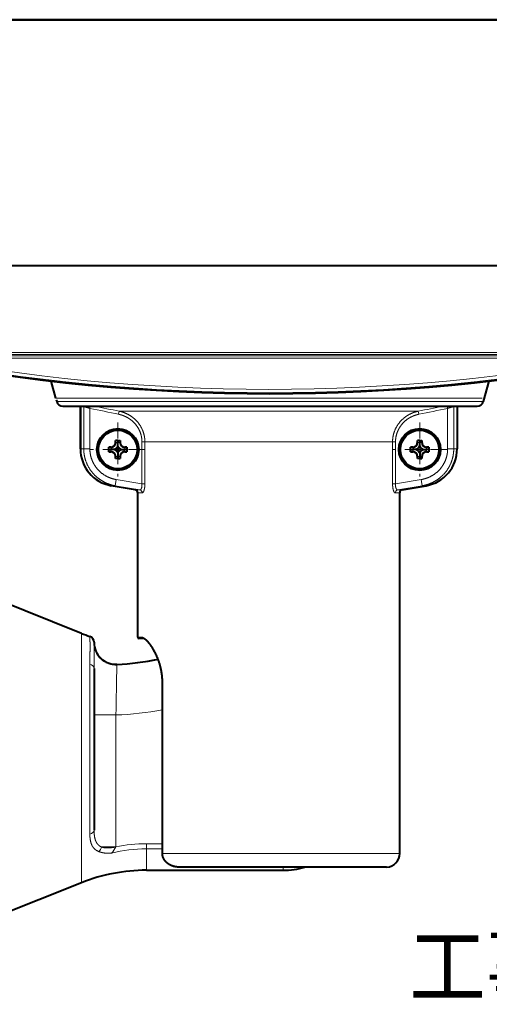
# Model space of a CAD drawing. Extents: x 0 to 812, y -59 to 565.
# Drawn here: x 731 to 769, y 51 to 130 of the extents above; entities that cross this region are included whole.
import ezdxf
from ezdxf.enums import TextEntityAlignment as Align

# ---------------------------------------------------------------- set-up
doc = ezdxf.new("R2010")
doc.units = 0
doc.linetypes.add('DASHDOT', pattern=[18.5, 12, -3, 0.5, -3])
doc.layers.get('0').update_dxf_attribs({"lineweight": 13})
doc.styles.get("Standard").update_dxf_attribs({"font": 'isocp.shx'})

# ---------------------------------------------------------------- blocks, each defined once
blk = doc.blocks.new('BLOCK420')
at = {"color": 7, "lineweight": 13}
blk.add_text('工事後の取付状態', height=10, dxfattribs=at).set_placement((223.417053, -25.909508), (321.760376, -25.909508), align=Align.FIT)
blk = doc.blocks.new('BLOCK422')
at = {"color": 7, "linetype": 'DASHDOT', "lineweight": 13, "ltscale": 0.21775}
for p, q in [((225.0979, 66.318192), (225.0979, 57.608189)), ((229.452896, 61.963192), (220.742905, 61.963192))]:
    blk.add_line(p, q, dxfattribs=at)
blk = doc.blocks.new('BLOCK423')
at = {"color": 7, "linetype": 'DASHDOT', "lineweight": 13, "ltscale": 0.21775}
for p, q in [((176.697891, 66.318192), (176.697891, 57.608189)), ((181.052902, 61.963192), (172.342896, 61.963192))]:
    blk.add_line(p, q, dxfattribs=at)
blk = doc.blocks.new('BLOCK425')
at = {"color": 7, "lineweight": 40}
for p, q in [((141.1, 130.91), (261.1, 130.91)), ((179.1, 130.91), (164.1, 130.91)), ((194.1, 130.91), (179.1, 130.91)), ((140.9, 91.46), (260.9, 91.46)), ((165.97, 72.94), (166.7, 70.2)), ((165.97, 72.94), (166.7, 70.2)), ((236.18, 72.94), (235.3, 69.65)), ((236.18, 72.94), (235.3, 69.65)), ((166.83, 69.91), (166.9, 69.65)), ((166.83, 69.91), (166.9, 69.65)), ((167.87, 68.91), (234.33, 68.91)), ((170.7, 62.06), (170.7, 68.91)), ((170.7, 68.91), (170.7, 62.06)), ((171.27, 68.91), (171.24, 68.81)), ((230.53, 68.91), (230.56, 68.81)), ((231.1, 68.91), (231.1, 62.06)), ((231.1, 68.91), (231.1, 62.06)), ((176.33, 63.08), (176.33, 63.41)), ((176.7, 63.41), (176.33, 63.41)), ((176.7, 63.41), (176.33, 63.41)), ((176.33, 63.09), (176.33, 63.41)), ((176.7, 63.41), (176.7, 63.08)), ((176.7, 63.41), (177.06, 63.41)), ((176.7, 63.41), (176.7, 63.08)), ((176.7, 63.41), (177.06, 63.41)), ((177.06, 63.41), (177.06, 63.08)), ((177.06, 63.41), (177.06, 63.15)), ((224.73, 63.08), (224.73, 63.41)), ((225.1, 63.41), (224.73, 63.41)), ((225.1, 63.41), (224.73, 63.41)), ((224.73, 63.09), (224.73, 63.41)), ((225.1, 63.41), (225.1, 63.08)), ((225.1, 63.41), (225.46, 63.41)), ((225.1, 63.41), (225.1, 63.08)), ((225.1, 63.41), (225.46, 63.41)), ((225.46, 63.41), (225.46, 63.08)), ((225.46, 63.41), (225.46, 63.15)), ((175.58, 62.33), (175.25, 62.33)), ((175.25, 61.6), (175.25, 62.33)), ((175.25, 61.6), (175.25, 62.33)), ((175.42, 62.33), (175.25, 62.33)), ((175.25, 61.96), (175.58, 61.96)), ((175.25, 61.96), (175.58, 61.96)), ((175.58, 62.33), (175.42, 62.33)), ((176.15, 61.96), (175.58, 61.96)), ((176.15, 61.96), (175.58, 61.96)), ((176.33, 63.08), (176.33, 63.09)), ((176.7, 62.51), (176.7, 63.08)), ((176.7, 62.51), (176.7, 63.08)), ((177.06, 63.15), (177.06, 63.08)), ((177.24, 61.96), (177.81, 61.96)), ((177.24, 61.96), (177.81, 61.96)), ((178.15, 62.33), (177.81, 62.33)), ((177.98, 62.33), (177.81, 62.33)), ((178.15, 61.96), (177.81, 61.96)), ((178.15, 61.96), (177.81, 61.96)), ((178.15, 62.33), (177.98, 62.33)), ((178.15, 62.33), (178.15, 61.6)), ((178.15, 62.33), (178.15, 61.6)), ((223.98, 62.33), (223.65, 62.33)), ((223.65, 61.6), (223.65, 62.33)), ((223.65, 61.6), (223.65, 62.33)), ((223.82, 62.33), (223.65, 62.33)), ((223.65, 61.96), (223.98, 61.96)), ((223.65, 61.96), (223.98, 61.96)), ((223.98, 62.33), (223.82, 62.33)), ((224.55, 61.96), (223.98, 61.96)), ((224.55, 61.96), (223.98, 61.96)), ((224.73, 63.08), (224.73, 63.09)), ((225.1, 62.51), (225.1, 63.08)), ((225.1, 62.51), (225.1, 63.08)), ((225.46, 63.15), (225.46, 63.08)), ((225.64, 61.96), (226.21, 61.96)), ((225.64, 61.96), (226.21, 61.96)), ((226.55, 62.33), (226.21, 62.33)), ((226.38, 62.33), (226.21, 62.33)), ((226.55, 61.96), (226.21, 61.96)), ((226.55, 61.96), (226.21, 61.96)), ((226.55, 62.33), (226.38, 62.33)), ((226.55, 62.33), (226.55, 61.6)), ((226.55, 62.33), (226.55, 61.6)), ((175.25, 61.6), (175.58, 61.6)), ((175.25, 61.6), (175.25, 61.6)), ((175.25, 61.6), (175.58, 61.6)), ((176.33, 60.51), (176.33, 60.85)), ((176.33, 60.51), (176.33, 60.85)), ((176.7, 60.51), (176.33, 60.51)), ((176.7, 60.51), (176.33, 60.51)), ((176.7, 61.42), (176.7, 60.85)), ((176.7, 61.42), (176.7, 60.85)), ((176.7, 60.85), (176.7, 60.51)), ((176.7, 60.85), (176.7, 60.51)), ((176.7, 60.51), (177.06, 60.51)), ((176.7, 60.51), (176.99, 60.51)), ((176.99, 60.51), (177.06, 60.51)), ((177.06, 60.85), (177.06, 60.51)), ((177.06, 60.85), (177.06, 60.53)), ((177.06, 60.53), (177.06, 60.51)), ((177.81, 61.6), (178.15, 61.6)), ((177.81, 61.6), (178.03, 61.6)), ((178.03, 61.6), (178.15, 61.6)), ((223.65, 61.6), (223.98, 61.6)), ((223.65, 61.6), (223.65, 61.6)), ((223.65, 61.6), (223.98, 61.6)), ((224.73, 60.51), (224.73, 60.85)), ((224.73, 60.51), (224.73, 60.85)), ((225.1, 60.51), (224.73, 60.51)), ((225.1, 60.51), (224.73, 60.51)), ((225.1, 61.42), (225.1, 60.85)), ((225.1, 61.42), (225.1, 60.85)), ((225.1, 60.85), (225.1, 60.51)), ((225.1, 60.85), (225.1, 60.51)), ((225.1, 60.51), (225.46, 60.51)), ((225.1, 60.51), (225.39, 60.51)), ((225.39, 60.51), (225.46, 60.51)), ((225.46, 60.85), (225.46, 60.51)), ((225.46, 60.85), (225.46, 60.53)), ((225.46, 60.53), (225.46, 60.51)), ((226.21, 61.6), (226.55, 61.6)), ((226.21, 61.6), (226.43, 61.6)), ((226.43, 61.6), (226.55, 61.6)), ((179.48, 55.48), (175.66, 56.15)), ((179.48, 55.48), (175.66, 56.15)), ((222.31, 55.48), (226.14, 56.15)), ((222.31, 55.48), (226.14, 56.15)), ((179.9, 31.86), (179.9, 54.99)), ((179.9, 31.86), (179.9, 54.99)), ((221.9, -2.84), (221.9, 54.99)), ((221.9, -2.84), (221.9, 54.99)), ((170.9, 32.46), (145.9, 42.46)), ((180.71, 31.66), (180.1, 31.66)), ((180.71, 31.66), (180.1, 31.66)), ((172.9, 31.03), (172.9, 30.93)), ((172.9, 26.81), (172.9, 3.56)), ((183.85, -2.84), (183.85, 24.66)), ((172.9, 3.56), (172.9, 0.87)), ((181.28, -5.54), (203.2, -5.54)), ((209.91, -5.04), (186.59, -5.04)), ((215.2, -5.04), (209.91, -5.04)), ((215.34, -5.03), (215.2, -5.04)), ((215.31, -5.04), (215.21, -5.04)), ((215.7, -5.03), (215.31, -5.04)), ((219.8, -5.03), (215.34, -5.03)), ((170.9, -7.54), (145.9, -17.54))]:
    blk.add_line(p, q, dxfattribs=at)
at = {"color": 7, "lineweight": 13}
for p, q in [((142.88, 77.52), (258.91, 77.52)), ((142.88, 77.18), (258.91, 77.18)), ((143.08, 76.97), (259.11, 76.97)), ((143.08, 76.63), (259.11, 76.63)), ((166.7, 70.2), (235.1, 70.2)), ((166.9, 69.65), (235.3, 69.65)), ((171.24, 68.81), (171.24, 62.06)), ((172.29, 68.91), (172.22, 68.56)), ((172.22, 68.56), (172.22, 62.06)), ((176.93, 68.1), (176.83, 67.61)), ((212.86, 68.1), (176.93, 68.1)), ((224.87, 68.1), (212.86, 68.1)), ((224.96, 67.61), (224.87, 68.1)), ((229.58, 68.56), (229.5, 68.91)), ((229.58, 68.56), (229.58, 62.06)), ((230.56, 68.81), (230.56, 62.06)), ((180.57, 63.21), (180.57, 56.43)), ((181.04, 63.21), (180.57, 63.21)), ((210.97, 63.21), (181.04, 63.21)), ((181.04, 63.21), (181.04, 56.43)), ((220.75, 63.21), (210.97, 63.21)), ((221.23, 63.21), (220.75, 63.21)), ((220.75, 63.21), (220.75, 56.43)), ((221.23, 63.21), (221.23, 56.43)), ((171.24, 62.06), (170.7, 62.06)), ((172.22, 62.06), (171.24, 62.06)), ((175.58, 61.96), (175.58, 62.33)), ((175.58, 61.96), (175.58, 62.33)), ((175.58, 61.96), (175.58, 61.6)), ((175.58, 61.96), (175.58, 61.6)), ((176.7, 63.08), (176.33, 63.08)), ((176.7, 63.08), (176.33, 63.08)), ((176.7, 63.08), (177.06, 63.08)), ((176.7, 63.08), (177.06, 63.08)), ((177.81, 61.96), (177.81, 62.33)), ((177.81, 61.96), (177.81, 62.33)), ((177.81, 61.96), (177.81, 61.6)), ((177.81, 61.96), (177.81, 61.6)), ((223.98, 61.96), (223.98, 62.33)), ((223.98, 61.96), (223.98, 62.33)), ((223.98, 61.96), (223.98, 61.6)), ((223.98, 61.96), (223.98, 61.6)), ((225.1, 63.08), (224.73, 63.08)), ((225.1, 63.08), (224.73, 63.08)), ((225.1, 63.08), (225.46, 63.08)), ((225.1, 63.08), (225.46, 63.08)), ((226.21, 61.96), (226.21, 62.33)), ((226.21, 61.96), (226.21, 62.33)), ((226.21, 61.96), (226.21, 61.6)), ((226.21, 61.96), (226.21, 61.6)), ((230.56, 62.06), (229.58, 62.06)), ((231.1, 62.06), (230.56, 62.06)), ((176.7, 60.85), (176.33, 60.85)), ((176.7, 60.85), (176.33, 60.85)), ((176.7, 60.85), (177.06, 60.85)), ((176.7, 60.85), (177.06, 60.85)), ((225.1, 60.85), (224.73, 60.85)), ((225.1, 60.85), (224.73, 60.85)), ((225.1, 60.85), (225.46, 60.85)), ((225.1, 60.85), (225.46, 60.85)), ((176.27, 56.15), (176.44, 57.14)), ((176.44, 57.14), (180.57, 56.43)), ((225.36, 57.14), (221.23, 56.43)), ((225.36, 57.14), (225.52, 56.15)), ((176.27, 56.15), (175.66, 56.15)), ((176.27, 56.15), (180.22, 55.48)), ((180.22, 55.48), (179.48, 55.48)), ((181.04, 56.43), (180.57, 56.43)), ((221.23, 56.43), (220.75, 56.43)), ((225.52, 56.15), (221.58, 55.48)), ((221.58, 55.48), (222.31, 55.48)), ((226.14, 56.15), (225.52, 56.15)), ((180.61, 54.99), (179.9, 54.99)), ((221.18, 54.99), (221.9, 54.99)), ((170.9, 2.87), (170.9, 32.46)), ((172.22, 31.97), (172.22, 31.87)), ((172.22, 31.64), (172.22, 31.87)), ((180.51, 31.86), (179.9, 31.86)), ((172.9, 30.75), (172.9, 30.93)), ((172.22, 27.54), (172.22, 3.11)), ((176.55, 27.5), (176.55, 27.38)), ((183.85, 24.66), (183.89, 24.66)), ((183.89, -2.84), (183.89, 24.66)), ((176.4, 19.38), (172.9, 19.38)), ((176.4, 19.38), (176.4, -1.79)), ((170.9, -7.54), (170.9, 2.87)), ((172.22, 3.11), (172.22, 0.28)), ((181.28, -1.28), (183.85, -1.28)), ((181.28, -2.09), (181.28, -1.28)), ((176.4, -1.79), (174.07, -1.79)), ((181.28, -2.09), (183.85, -2.09)), ((181.28, -5.54), (181.28, -2.09)), ((183.85, -2.84), (183.89, -2.84)), ((221.9, -2.84), (183.89, -2.84)), ((203.2, -5.54), (203.2, -5.04)), ((215.34, -5.03), (215.2, -5.04)), ((215.3, -5.04), (215.31, -5.04)), ((215.34, -5.03), (219.81, -5.03))]:
    blk.add_line(p, q, dxfattribs=at)
at = {"color": 7, "lineweight": 40}
for centre, radius in [((176.7, 61.96), 3.35), ((176.7, 61.96), 3.09), ((176.7, 61.96), 3.09), ((225.1, 61.96), 3.35), ((225.1, 61.96), 3.09), ((225.1, 61.96), 3.09)]:
    blk.add_circle(centre, radius, dxfattribs=at)
at = {"color": 7, "lineweight": 13}
for centre, radius, start, end in [((200.9, 376.41), 304.8, 259.0274, 280.9726), ((201.1, 375.86), 304.8, 259.0274, 280.9726), ((588.42, 2083.09), 2057.07, 258.32707, 258.45816), ((579.38, 2038.45), 2011.03, 258.34106, 258.45607), ((-177.58, 2038.45), 2011.03, 281.54393, 281.65894), ((-186.67, 2083.31), 2057.3, 281.54191, 281.67299), ((180.12, 54.99), 0.496, 359.1478, 78.6588), ((221.68, 54.99), 0.496, 101.3412, 180.8522), ((180.71, 31.86), 0.197, 179.0323, 268.9985), ((176.4, 30.88), 3.5, 182.1436, 272.4304), ((939.82, 9.42), 763.48, 178.65195, 179.25287), ((174.9, 66.46), 39.11, 272.4137, 282.2386), ((174.9, 66.46), 47.11, 271.8246, 280.9563), ((181.3, -25.11), 23.83, 90.0517, 101.8825), ((166.93, 4), 11.1, 322.1659, 328.5139), ((181.32, -24.6), 22.51, 90.1029, 104.4684)]:
    blk.add_arc(centre, radius, start, end, dxfattribs=at)
at = {"color": 7, "lineweight": 40}
for centre, radius, start, end in [((201.1, 376.21), 305.3, 259.0274, 280.9726), ((167.87, 69.91), 1, 195.0001, 269.9999), ((167.87, 69.91), 1, 195.0001, 269.9999), ((234.33, 69.91), 1, 270.0001, 344.9999), ((234.33, 69.91), 1, 270.0001, 344.9999), ((176.7, 61.96), 3.15, 90, 270), ((176.7, 61.96), 3.15, 90, 270), ((176.7, 61.96), 3.15, 270, 90), ((176.7, 61.96), 3.15, 270, 90), ((225.1, 61.96), 3.15, 90, 270), ((225.1, 61.96), 3.15, 90, 270), ((225.1, 61.96), 3.15, 270, 90), ((225.1, 61.96), 3.15, 270, 90), ((176.7, 62.06), 6, 180, 260), ((176.7, 62.06), 6, 180, 260), ((175.58, 63.08), 0.75, 270, 360), ((175.58, 63.08), 0.75, 269.9999, 0.0001), ((175.58, 63.08), 1.25, 297.0764, 332.9236), ((175.58, 63.08), 1.25, 297.0764, 332.9236), ((175.58, 60.85), 1.25, 27.0764, 62.9236), ((175.58, 60.85), 1.25, 27.0764, 62.9236), ((177.81, 63.08), 1.25, 207.0764, 242.9236), ((177.81, 63.08), 1.25, 207.0764, 242.9236), ((177.81, 60.85), 1.25, 117.0764, 152.9236), ((177.81, 60.85), 1.25, 117.0764, 152.9236), ((177.81, 63.08), 0.75, 180, 270), ((177.81, 63.08), 0.75, 179.9998, 270.0002), ((223.98, 63.08), 0.75, 270, 360), ((223.98, 63.08), 0.75, 269.9999, 0.0001), ((223.98, 63.08), 1.25, 297.0764, 332.9236), ((223.98, 63.08), 1.25, 297.0764, 332.9236), ((223.98, 60.85), 1.25, 27.0764, 62.9236), ((223.98, 60.85), 1.25, 27.0764, 62.9236), ((226.21, 63.08), 1.25, 207.0764, 242.9236), ((226.21, 63.08), 1.25, 207.0764, 242.9236), ((226.21, 60.85), 1.25, 117.0764, 152.9236), ((226.21, 60.85), 1.25, 117.0764, 152.9236), ((226.21, 63.08), 0.75, 180, 270), ((226.21, 63.08), 0.75, 179.9998, 270.0002), ((225.1, 62.06), 6, 280, 360), ((225.1, 62.06), 6, 280, 360), ((175.58, 60.85), 0.75, 360, 90), ((175.58, 60.85), 0.75, 359.9998, 90.0002), ((177.81, 60.85), 0.75, 90, 180), ((177.81, 60.85), 0.75, 89.9999, 180.0001), ((223.98, 60.85), 0.75, 360, 90), ((223.98, 60.85), 0.75, 359.9998, 90.0002), ((226.21, 60.85), 0.75, 90, 180), ((226.21, 60.85), 0.75, 89.9999, 180.0001), ((179.4, 54.99), 0.5, 0.0001, 79.9999), ((179.4, 54.99), 0.5, 360, 80), ((222.4, 54.99), 0.5, 100.0001, 179.9999), ((222.4, 54.99), 0.5, 100, 180), ((181.28, 58.43), 27.96, 248.1986, 251.0925), ((171.9, 31.03), 1, 360, 71.0925), ((180.1, 31.86), 0.2, 180.0004, 269.9996), ((180.1, 31.86), 0.2, 180, 270), ((176.4, 31), 3.5, 179.9787, 272.4009), ((174.9, 66.46), 39, 272.4215, 282.213), ((219.7, -2.84), 2.2, 272.866, 0), ((219.7, -2.84), 2.2, 272.866, 360), ((181.28, -33.5), 27.96, 90, 111.8014), ((203.2, 6.96), 12.5, 270, 286.2603)]:
    blk.add_arc(centre, radius, start, end, dxfattribs=at)
at = {"color": 7, "lineweight": 13}
for centre, major_axis, ratio, start_param, end_param in [((171.9, 26.81), (1, 0), 0.772859, 0, 1.240799), ((171.9, 0.87), (1, 0), 0.624363, 5.042387, 6.283185), ((173.41, -1.79), (-0.318, -0.948), 0.644039, 0.885613, 1.783304)]:
    blk.add_ellipse(centre, major_axis=major_axis, ratio=ratio, start_param=start_param, end_param=end_param, dxfattribs=at)
for points, knots in [([(172.22, 68.56), (172.02, 68.62), (171.82, 68.68), (171.62, 68.73), (171.41, 68.79), (171.28, 68.81), (171.26, 68.81), (171.25, 68.81), (171.24, 68.81)], [0, 0, 0, 0, 0, 0, 2.101411, 2.101411, 2.101411, 2.572052, 2.572052, 2.572052, 2.572052, 2.572052, 2.572052]), ([(181.04, 63.21), (181.04, 63.77), (180.96, 64.32), (180.8, 64.86), (180.27, 66.01), (179.41, 66.94), (178.85, 67.37), (178.11, 67.76), (177.32, 68.01), (177.19, 68.04), (177.06, 68.07), (176.93, 68.1)], [0, 0, 0, 0, 0, 0, 4.667719, 4.667719, 4.667719, 10.491227, 10.491227, 10.491227, 11.623926, 11.623926, 11.623926, 11.623926, 11.623926, 11.623926]), ([(220.75, 63.21), (220.75, 63.77), (220.83, 64.32), (221, 64.86), (221.53, 66.01), (222.38, 66.94), (222.94, 67.37), (223.68, 67.76), (224.47, 68.01), (224.6, 68.04), (224.73, 68.07), (224.87, 68.1)], [0, 0, 0, 0, 0, 0, 4.667555, 4.667555, 4.667555, 10.491129, 10.491129, 10.491129, 11.623772, 11.623772, 11.623772, 11.623772, 11.623772, 11.623772]), ([(229.58, 68.56), (229.77, 68.62), (229.97, 68.68), (230.18, 68.73), (230.39, 68.79), (230.51, 68.81), (230.53, 68.81), (230.55, 68.81), (230.56, 68.81)], [0, 0, 0, 0, 0, 0, 2.101497, 2.101497, 2.101497, 2.572135, 2.572135, 2.572135, 2.572135, 2.572135, 2.572135]), ([(180.57, 63.21), (180.57, 63.46), (180.55, 63.71), (180.51, 63.96), (180.37, 64.58), (180.12, 65.18), (179.92, 65.52), (179.48, 66.13), (178.93, 66.64), (178.65, 66.85), (178.13, 67.17), (177.57, 67.41), (177.33, 67.49), (177.08, 67.56), (176.83, 67.61)], [16.925015, 16.925015, 16.925015, 16.925015, 16.925015, 16.925015, 18.786361, 18.786361, 18.786361, 21.726267, 21.726267, 21.726267, 24.371494, 24.371494, 24.371494, 26.26905, 26.26905, 26.26905, 26.26905, 26.26905, 26.26905]), ([(221.23, 63.21), (221.23, 63.46), (221.24, 63.71), (221.28, 63.96), (221.42, 64.58), (221.68, 65.18), (221.87, 65.52), (222.42, 66.28), (223.13, 66.88), (223.59, 67.16), (224.16, 67.41), (224.74, 67.56), (224.82, 67.58), (224.89, 67.6), (224.96, 67.61)], [16.924985, 16.924985, 16.924985, 16.924985, 16.924985, 16.924985, 18.786334, 18.786334, 18.786334, 21.726262, 21.726262, 21.726262, 25.707007, 25.707007, 25.707007, 26.268676, 26.268676, 26.268676, 26.268676, 26.268676, 26.268676]), ([(171.24, 62.06), (171.24, 61.39), (171.34, 60.71), (171.53, 60.05), (172.1, 58.81), (172.99, 57.77), (173.5, 57.32), (174.36, 56.76), (175.3, 56.39), (175.62, 56.29), (175.94, 56.21), (176.27, 56.15)], [0, 0, 0, 0, 0, 0, 5.555452, 5.555452, 5.555452, 11.112546, 11.112546, 11.112546, 13.848912, 13.848912, 13.848912, 13.848912, 13.848912, 13.848912]), ([(172.22, 62.06), (172.22, 61.87), (172.23, 61.67), (172.25, 61.48), (172.37, 60.7), (172.64, 59.95), (172.93, 59.42), (173.66, 58.46), (174.63, 57.75), (175.17, 57.47), (175.77, 57.27), (176.38, 57.15), (176.4, 57.15), (176.42, 57.14), (176.44, 57.14)], [18.650366, 18.650366, 18.650366, 18.650366, 18.650366, 18.650366, 20.181412, 20.181412, 20.181412, 24.803939, 24.803939, 24.803939, 29.466455, 29.466455, 29.466455, 29.634524, 29.634524, 29.634524, 29.634524, 29.634524, 29.634524]), ([(229.58, 62.06), (229.58, 61.96), (229.57, 61.85), (229.57, 61.75), (229.51, 61.02), (229.32, 60.32), (229.06, 59.74), (228.39, 58.71), (227.44, 57.93), (226.92, 57.61), (226.28, 57.35), (225.61, 57.19), (225.53, 57.17), (225.44, 57.15), (225.36, 57.14)], [18.650232, 18.650232, 18.650232, 18.650232, 18.650232, 18.650232, 19.474532, 19.474532, 19.474532, 24.309105, 24.309105, 24.309105, 28.959823, 28.959823, 28.959823, 29.6344, 29.6344, 29.6344, 29.6344, 29.6344, 29.6344]), ([(230.56, 62.06), (230.56, 61.39), (230.46, 60.71), (230.27, 60.05), (229.7, 58.81), (228.81, 57.77), (228.29, 57.32), (227.44, 56.76), (226.5, 56.39), (226.18, 56.29), (225.85, 56.21), (225.52, 56.15)], [0, 0, 0, 0, 0, 0, 5.555371, 5.555371, 5.555371, 11.112421, 11.112421, 11.112421, 13.84879, 13.84879, 13.84879, 13.84879, 13.84879, 13.84879]), ([(180.57, 56.43), (180.58, 56.28), (180.58, 56.13), (180.56, 55.98), (180.51, 55.74), (180.41, 55.58), (180.37, 55.53), (180.31, 55.49), (180.25, 55.48), (180.24, 55.48), (180.23, 55.48), (180.22, 55.48)], [0, 0, 0, 0, 0, 0, 1.466937, 1.466937, 1.466937, 2.55319, 2.55319, 2.55319, 2.793628, 2.793628, 2.793628, 2.793628, 2.793628, 2.793628]), ([(181.04, 56.43), (181.04, 56.21), (181.03, 55.98), (181, 55.76), (180.93, 55.45), (180.84, 55.21), (180.8, 55.14), (180.74, 55.05), (180.68, 55), (180.66, 54.99), (180.64, 54.99), (180.61, 54.99)], [0, 0, 0, 0, 0, 0, 1.668838, 1.668838, 1.668838, 2.544604, 2.544604, 2.544604, 3.035203, 3.035203, 3.035203, 3.035203, 3.035203, 3.035203]), ([(220.75, 56.43), (220.75, 56.21), (220.77, 55.98), (220.8, 55.76), (220.86, 55.45), (220.96, 55.21), (220.99, 55.14), (221.05, 55.05), (221.12, 55), (221.14, 54.99), (221.16, 54.99), (221.18, 54.99)], [0, 0, 0, 0, 0, 0, 1.668848, 1.668848, 1.668848, 2.544649, 2.544649, 2.544649, 3.035251, 3.035251, 3.035251, 3.035251, 3.035251, 3.035251]), ([(221.23, 56.43), (221.21, 56.28), (221.22, 56.13), (221.23, 55.98), (221.29, 55.74), (221.39, 55.58), (221.43, 55.53), (221.49, 55.49), (221.55, 55.48), (221.56, 55.48), (221.57, 55.48), (221.58, 55.48)], [0, 0, 0, 0, 0, 0, 1.46695, 1.46695, 1.46695, 2.55321, 2.55321, 2.55321, 2.793649, 2.793649, 2.793649, 2.793649, 2.793649, 2.793649]), ([(172.22, 27.54), (172.22, 28.41), (172.24, 29.19), (172.25, 29.86), (172.25, 30.67), (172.24, 31.25), (172.23, 31.4), (172.23, 31.53), (172.22, 31.64)], [0, 0, 0, 0, 0, 0, 18.491675, 18.491675, 18.491675, 26.277932, 26.277932, 26.277932, 26.277932, 26.277932, 26.277932]), ([(183.89, 24.66), (183.89, 25.37), (183.83, 26.08), (183.7, 26.77), (183.3, 28.26), (182.7, 29.54), (182.33, 30.17), (181.7, 31.07), (181.11, 31.62), (180.89, 31.78), (180.69, 31.86), (180.51, 31.86)], [0, 0, 0, 0, 0, 0, 6.093285, 6.093285, 6.093285, 13.703497, 13.703497, 13.703497, 18.739812, 18.739812, 18.739812, 18.739812, 18.739812, 18.739812]), ([(172.9, 26.81), (172.9, 27.67), (172.91, 28.44), (172.92, 29.11), (172.92, 29.89), (172.91, 30.42), (172.91, 30.55), (172.9, 30.66), (172.9, 30.75)], [0, 0, 0, 0, 0, 0, 18.484421, 18.484421, 18.484421, 26.261081, 26.261081, 26.261081, 26.261081, 26.261081, 26.261081]), ([(173.68, -2.55), (173.2, -2.37), (172.87, -2.1), (172.64, -1.79), (172.38, -1.21), (172.26, -0.55), (172.23, -0.28), (172.22, 0), (172.22, 0.28)], [0, 0, 0, 0, 0, 0, 7.305737, 7.305737, 7.305737, 12.134052, 12.134052, 12.134052, 12.134052, 12.134052, 12.134052]), ([(174.07, -1.79), (173.68, -1.63), (173.42, -1.38), (173.24, -1.09), (173.02, -0.54), (172.93, 0.08), (172.91, 0.33), (172.9, 0.6), (172.9, 0.87)], [0, 0, 0, 0, 0, 0, 7.233702, 7.233702, 7.233702, 12.057494, 12.057494, 12.057494, 12.057494, 12.057494, 12.057494]), ([(173.68, -2.55), (173.85, -2.62), (174.04, -2.67), (174.23, -2.72), (174.62, -2.79), (174.99, -2.81), (175.16, -2.82), (175.35, -2.82), (175.51, -2.82), (175.54, -2.82), (175.58, -2.81), (175.62, -2.81), (175.63, -2.81), (175.65, -2.81), (175.67, -2.81), (175.68, -2.81), (175.69, -2.81), (175.7, -2.81)], [0, 0, 0, 0, 0, 0, 2.725232, 2.725232, 2.725232, 5.423508, 5.423508, 5.423508, 6.08069, 6.08069, 6.08069, 6.396664, 6.396664, 6.396664, 6.733205, 6.733205, 6.733205, 6.733205, 6.733205, 6.733205]), ([(174.07, -1.79), (174.17, -1.84), (174.28, -1.87), (174.4, -1.9), (174.74, -1.96), (175.13, -1.96), (175.4, -1.95), (175.77, -1.91), (176.11, -1.85), (176.21, -1.83), (176.31, -1.81), (176.4, -1.79)], [0, 0, 0, 0, 0, 0, 1.125498, 1.125498, 1.125498, 3.176887, 3.176887, 3.176887, 3.995052, 3.995052, 3.995052, 3.995052, 3.995052, 3.995052]), ([(186.59, -5.04), (186.21, -5.04), (185.83, -4.98), (185.45, -4.88), (184.88, -4.61), (184.42, -4.18), (184.27, -4), (184.06, -3.67), (183.94, -3.3), (183.91, -3.14), (183.89, -2.99), (183.89, -2.84)], [0, 0, 0, 0, 0, 0, 3.259089, 3.259089, 3.259089, 5.227093, 5.227093, 5.227093, 6.522051, 6.522051, 6.522051, 6.522051, 6.522051, 6.522051])]:
    blk.add_open_spline(points, degree=5, knots=knots, dxfattribs=at)
at = {"color": 7, "lineweight": 40}
for points, knots in [([(183.85, 24.66), (183.85, 24.74), (183.85, 24.91), (183.84, 25.15), (183.83, 25.39), (183.8, 25.63), (183.78, 25.87), (183.75, 26.1), (183.71, 26.34), (183.67, 26.57), (183.62, 26.8), (183.57, 27.02), (183.51, 27.24), (183.45, 27.46), (183.38, 27.67), (183.32, 27.88), (183.25, 28.09), (183.17, 28.29), (183.09, 28.48), (183.02, 28.67), (182.93, 28.86), (182.85, 29.04), (182.77, 29.22), (182.68, 29.39), (182.59, 29.55), (182.5, 29.71), (182.42, 29.87), (182.33, 30.02), (182.24, 30.16), (182.15, 30.3), (182.06, 30.43), (181.97, 30.56), (181.88, 30.67), (181.79, 30.79), (181.7, 30.91), (181.6, 31.02), (181.51, 31.12), (181.42, 31.21), (181.34, 31.29), (181.28, 31.35), (181.21, 31.41), (181.14, 31.46), (181.07, 31.51), (181, 31.56), (180.93, 31.6), (180.87, 31.63), (180.82, 31.64), (180.78, 31.66), (180.74, 31.66), (180.72, 31.66), (180.71, 31.66)], [0, 0, 0, 0, 0.24285, 0.48541, 0.727397, 0.968536, 1.208549, 1.447188, 1.684202, 1.919359, 2.152434, 2.383221, 2.611529, 2.837195, 3.060038, 3.279897, 3.496633, 3.710112, 3.920184, 4.126721, 4.329604, 4.528716, 4.723913, 4.915083, 5.102089, 5.284807, 5.463111, 5.636872, 5.805951, 5.970223, 6.129504, 6.283685, 6.432597, 6.576088, 6.729814, 6.876342, 7.015429, 7.146837, 7.245053, 7.338193, 7.426125, 7.508722, 7.604696, 7.691788, 7.769738, 7.838367, 7.886777, 7.929156, 7.965729, 7.996996, 7.996996, 7.996996, 7.996996]), ([(186.59, -5.04), (186.57, -5.04), (186.53, -5.04), (186.47, -5.04), (186.42, -5.03), (186.36, -5.03), (186.3, -5.02), (186.24, -5.02), (186.18, -5.01), (186.12, -5.01), (186.06, -5), (186, -4.99), (185.94, -4.98), (185.88, -4.96), (185.82, -4.95), (185.76, -4.94), (185.7, -4.92), (185.65, -4.91), (185.59, -4.89), (185.53, -4.87), (185.47, -4.85), (185.42, -4.83), (185.36, -4.81), (185.3, -4.79), (185.25, -4.76), (185.19, -4.74), (185.14, -4.71), (185.08, -4.69), (185.03, -4.66), (184.98, -4.63), (184.93, -4.6), (184.87, -4.56), (184.82, -4.53), (184.77, -4.5), (184.72, -4.46), (184.67, -4.42), (184.63, -4.38), (184.58, -4.35), (184.53, -4.3), (184.49, -4.26), (184.45, -4.22), (184.4, -4.17), (184.35, -4.11), (184.29, -4.05), (184.24, -3.99), (184.2, -3.92), (184.15, -3.85), (184.11, -3.79), (184.08, -3.73), (184.05, -3.67), (184.02, -3.62), (184, -3.56), (183.98, -3.5), (183.95, -3.45), (183.94, -3.39), (183.92, -3.33), (183.9, -3.27), (183.89, -3.21), (183.88, -3.15), (183.87, -3.08), (183.86, -3.02), (183.86, -2.96), (183.85, -2.9), (183.85, -2.86), (183.85, -2.84)], [0, 0, 0, 0, 0.059635, 0.119309, 0.179023, 0.238776, 0.298571, 0.358406, 0.418284, 0.478204, 0.538164, 0.598168, 0.658215, 0.718305, 0.77844, 0.83862, 0.898844, 0.959113, 1.019425, 1.079782, 1.140185, 1.200634, 1.261129, 1.321671, 1.382261, 1.442899, 1.503585, 1.564319, 1.625101, 1.685931, 1.746808, 1.807732, 1.868701, 1.929714, 1.99077, 2.051869, 2.113011, 2.174195, 2.235421, 2.29669, 2.358002, 2.419358, 2.502832, 2.586385, 2.667606, 2.748898, 2.830259, 2.911686, 2.973403, 3.035156, 3.096941, 3.158759, 3.220608, 3.282485, 3.34439, 3.406319, 3.468269, 3.530239, 3.592225, 3.654225, 3.716237, 3.778257, 3.840284, 3.902315, 3.902315, 3.902315, 3.902315])]:
    blk.add_open_spline(points, degree=3, knots=knots, dxfattribs=at)

msp = doc.modelspace()

# ---------------------------------------------------------------- linework, layer by layer
at = {"color": 7, "lineweight": 40}
msp.add_line((805.6382, 130.355), (617.2088, 130.355), dxfattribs=at)
at = {"color": 7, "lineweight": 13}
for p, q in [((721.4955, 130.355), (732.9955, 130.355)), ((732.9955, 130.355), (740.4955, 130.355)), ((740.4955, 130.355), (747.9955, 130.355)), ((747.9955, 130.355), (781.4955, 130.355))]:
    msp.add_line(p, q, dxfattribs=at)

# ---------------------------------------------------------------- block references
at = {"lineweight": 0, "xscale": 0.5, "yscale": 0.5, "zscale": 0.5}
for name in ['BLOCK425', 'BLOCK423', 'BLOCK422', 'BLOCK420']:
    msp.add_blockref(name, (650.9466, 64.8984), dxfattribs=at)

doc.saveas('drawing.dxf')
